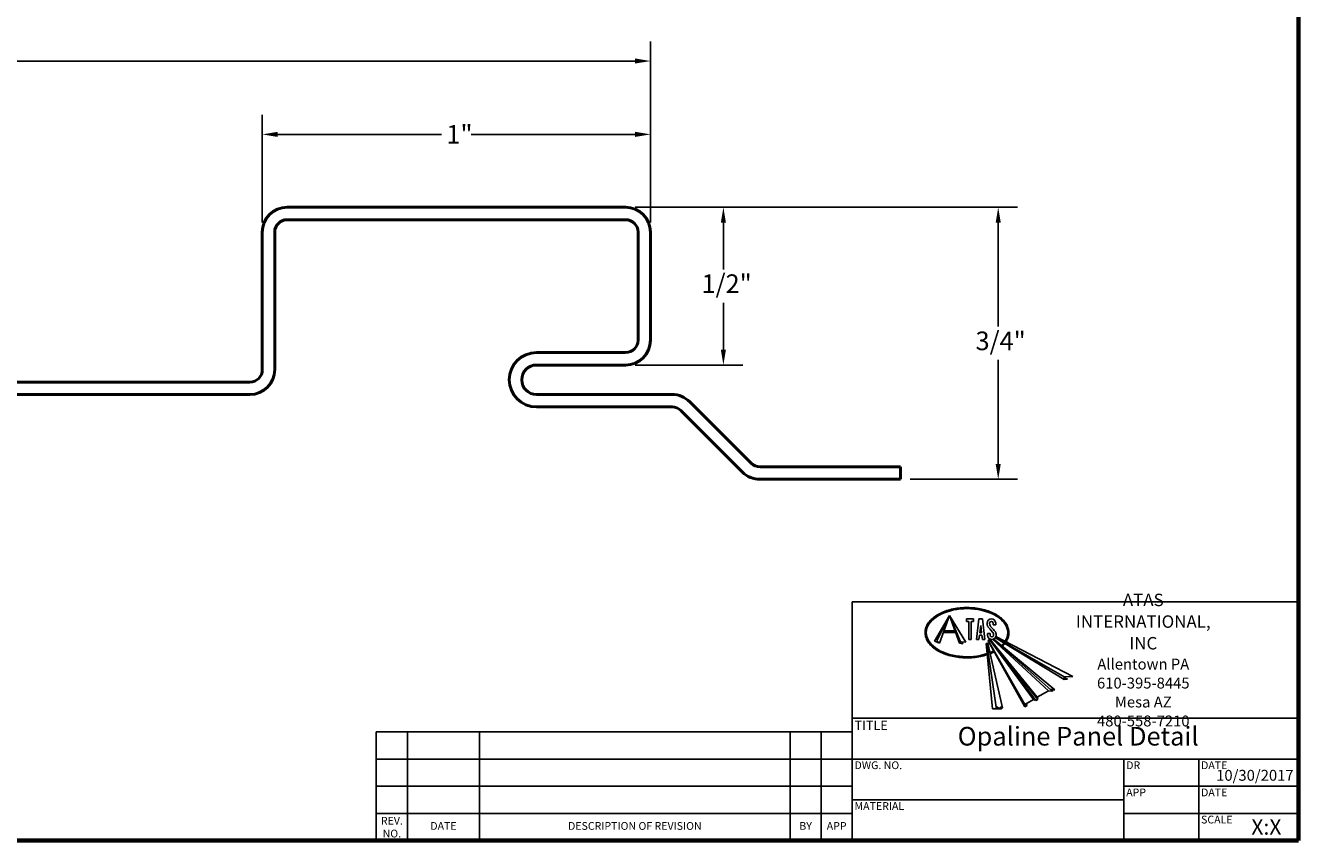
# Model space of a CAD drawing. Units: inches. Extents: x 0.1 to 27.2, y 0.1 to 4.3.
# Drawn here: x 17.1 to 20.4, y 0.1 to 2.2 of the extents above; entities that cross this region are included whole.
import ezdxf

# ---------------------------------------------------------------- set-up
doc = ezdxf.new("R2010")
doc.units = ezdxf.units.IN
doc.header["$LTSCALE"] = 0.4
doc.header["$MEASUREMENT"] = 0
doc.layers.get('0').update_dxf_attribs({"lineweight": 13})
for name, color, linetype, lineweight in [('Border (ANSI)', 7, 'Continuous', 70), ('Dimension (ANSI)', 7, 'Continuous', 25), ('Logo', 7, 'Continuous', 25), ('Sketch Geometry (ANSI)', 7, 'Continuous', 25), ('Symbol (ANSI)', 7, 'Continuous', 25), ('Title (ANSI)', 7, 'Continuous', 50), ('Visible (ANSI)', 7, 'Continuous', 50)]:
    doc.layers.add(name, color=color, linetype=linetype, lineweight=lineweight)
doc.styles.add('Note Text (ANSI)', font='tahoma.ttf')
doc.styles.add('Title Block Info', font='tahoma.ttf')
doc.styles.add('Title Block Labels', font='tahoma.ttf')
doc.dimstyles.new('Architectural (ANSI)', dxfattribs={"dimscale": 0.4, "dimtxt": 0.12, "dimasz": 0.098425, "dimexe": 0.125, "dimexo": 0.0625, "dimgap": 0.031496, "dimtad": 0, "dimtih": 1, "dimtoh": 1, "dimdec": 4, "dimrnd": 1e-08, "dimzin": 3, "dimdsep": 46, "dimlunit": 4, "dimtxsty": 'Note Text (ANSI)', "dimcen": 0.09, "dimdle": 0.393701, "dimclrd": 256, "dimclre": 256, "dimclrt": 256, "dimadec": 0, "dimazin": 3, "dimtfac": 1, "dimtofl": 0, "dimtmove": 0, "dimatfit": 3, "dimfxl": 1, "dimfrac": 2, "dimtolj": 1, "dimtzin": 12, "dimlwd": -1, "dimlwe": -1, "dimarcsym": 0})

# ---------------------------------------------------------------- blocks, each defined once
blk = doc.blocks.new('Borders ATAS A Border')
at = {"layer": 'Border (ANSI)'}
for p, q in [((16.7, 0.3), (16.7, 10.7)), ((0.3, 0.3), (16.7, 0.3))]:
    blk.add_line(p, q, dxfattribs=at)
blk = doc.blocks.new('Title Blocks ATAS A-B Title Block')
at = {"layer": 'Logo', "linetype": 'Continuous'}
for p, q in [((5.5128, 4.0299), (5.6086, 4.1959)), ((5.5283, 4.0342), (5.6086, 4.1959)), ((5.6086, 4.1959), (5.544, 4.0185)), ((5.7141, 4.0235), (5.6086, 4.1959)), ((5.6086, 4.1959), (5.6731, 4.0185)), ((5.6809, 4.0264), (5.6086, 4.1959)), ((5.7194, 4.1737), (5.7194, 4.1571)), ((5.7194, 4.1737), (5.7638, 4.1737)), ((5.7194, 4.1571), (5.7335, 4.1571)), ((5.7335, 4.1571), (5.7335, 4.0407)), ((5.7498, 4.1571), (5.7638, 4.1571)), ((5.7498, 4.1571), (5.7498, 4.0407)), ((5.7638, 4.1571), (5.7638, 4.1737)), ((5.7992, 4.1737), (5.7829, 4.0407)), ((5.7992, 4.1737), (5.8216, 4.1737)), ((5.8104, 4.1307), (5.8048, 4.0851)), ((5.8104, 4.1307), (5.816, 4.0851)), ((5.8216, 4.1737), (5.8379, 4.0407)), ((5.8521, 4.1351), (5.8512, 4.1461)), ((5.8524, 4.1338), (5.8521, 4.1351)), ((5.8536, 4.1304), (5.8524, 4.1338)), ((5.8544, 4.1285), (5.8536, 4.1304)), ((5.8551, 4.127), (5.8544, 4.1285)), ((5.8564, 4.1243), (5.8551, 4.127)), ((5.8577, 4.1224), (5.8564, 4.1243)), ((5.8582, 4.1216), (5.8577, 4.1224)), ((5.8603, 4.1189), (5.8582, 4.1216)), ((5.8605, 4.1186), (5.8603, 4.1189)), ((5.8632, 4.1153), (5.8605, 4.1186)), ((5.8683, 4.1094), (5.8632, 4.1153)), ((5.8685, 4.135), (5.8679, 4.1461)), ((5.8692, 4.1085), (5.8683, 4.1094)), ((5.8728, 4.1277), (5.8685, 4.135)), ((5.8703, 4.1072), (5.8692, 4.1085)), ((5.8703, 4.1072), (5.8752, 4.102)), ((5.8743, 4.1257), (5.8728, 4.1277)), ((5.8827, 4.116), (5.8743, 4.1257)), ((5.8752, 4.102), (5.8785, 4.0984)), ((5.886, 4.1124), (5.8827, 4.116)), ((5.8909, 4.1072), (5.886, 4.1124)), ((5.89, 4.146), (5.89, 4.1349)), ((5.9067, 4.1349), (5.89, 4.1349)), ((5.8909, 4.1072), (5.892, 4.1059)), ((5.892, 4.1059), (5.8929, 4.105)), ((5.8929, 4.105), (5.898, 4.0991)), ((5.9067, 4.146), (5.9067, 4.1349)), ((5.544, 4.0185), (5.5128, 4.0299)), ((5.544, 4.0185), (5.5283, 4.0342)), ((5.5685, 4.0857), (5.6487, 4.0857)), ((5.5723, 4.0964), (5.6448, 4.0964)), ((5.6731, 4.0185), (5.6809, 4.0264)), ((5.6731, 4.0185), (5.6945, 4.0128)), ((5.6809, 4.0264), (5.7141, 4.0235)), ((5.6899, 4.0256), (5.6945, 4.0128)), ((5.7335, 4.0407), (5.7498, 4.0407)), ((5.7829, 4.0407), (5.7993, 4.0407)), ((5.8027, 4.0684), (5.7993, 4.0407)), ((5.8027, 4.0684), (5.8181, 4.0684)), ((5.8048, 4.0851), (5.816, 4.0851)), ((5.8181, 4.0684), (5.8215, 4.0407)), ((5.8215, 4.0407), (5.8379, 4.0407)), ((5.8545, 4.0684), (5.8545, 4.0795)), ((5.8545, 4.0795), (5.8712, 4.0795)), ((5.8575, 4.035), (5.8662, 4.0401)), ((5.8575, 4.035), (6.0955, 3.6233)), ((5.8575, 4.035), (5.8575, 4.0325)), ((5.8575, 4.0325), (6.0955, 3.6071)), ((6.1511, 3.6555), (5.8662, 4.0401)), ((5.8662, 4.0401), (5.8684, 4.0388)), ((5.8684, 4.0388), (5.8703, 4.0399)), ((5.8684, 4.0388), (6.1651, 3.6475)), ((5.8699, 4.0422), (5.8712, 4.043)), ((5.8699, 4.0422), (6.175, 3.6691)), ((5.8699, 4.0422), (5.8703, 4.0399)), ((6.1776, 3.6545), (5.8703, 4.0399)), ((5.8712, 4.0684), (5.8712, 4.0795)), ((5.8785, 4.0984), (5.8869, 4.0887)), ((5.8869, 4.0887), (5.8884, 4.0867)), ((5.8884, 4.0867), (5.8927, 4.0794)), ((6.2466, 3.7106), (5.8889, 4.0415)), ((5.8918, 4.0424), (6.2613, 3.7172)), ((5.8927, 4.0794), (5.8933, 4.0683)), ((6.2869, 3.7176), (5.8948, 4.0437)), ((5.898, 4.0991), (5.9007, 4.0958)), ((5.9007, 4.0958), (5.9009, 4.0955)), ((5.9009, 4.0955), (5.903, 4.0928)), ((5.903, 4.0928), (5.9035, 4.092)), ((5.9035, 4.092), (5.9048, 4.0901)), ((5.9048, 4.0901), (5.9061, 4.0874)), ((5.9048, 4.0523), (6.3477, 3.7843)), ((5.9061, 4.0874), (5.9068, 4.0859)), ((6.3477, 3.8004), (5.9064, 4.0549)), ((5.9068, 4.0859), (5.9076, 4.084)), ((5.9076, 4.084), (5.9088, 4.0806)), ((5.9088, 4.0806), (5.9091, 4.0793)), ((5.9088, 4.0605), (6.4035, 3.8034)), ((5.9091, 4.0793), (5.91, 4.0683)), ((5.8447, 4.0144), (5.849, 4.0145)), ((5.8864, 3.5945), (5.8447, 4.0144)), ((5.8489, 4.0155), (5.8498, 4.0167)), ((5.9097, 3.6043), (5.8489, 4.0155)), ((5.8498, 4.0167), (5.8508, 4.0164)), ((5.8508, 4.0164), (5.8529, 4.015)), ((5.8529, 4.015), (5.855, 4.0165)), ((5.8556, 4.0168), (5.855, 4.0165)), ((5.8569, 4.0159), (5.8556, 4.0168)), ((5.8569, 4.0159), (5.9499, 3.6011)), ((6.3477, 3.8004), (6.4035, 3.8034)), ((6.3477, 3.7843), (6.3477, 3.8004)), ((6.3685, 3.7854), (6.3477, 3.7974)), ((6.3477, 3.7843), (6.3685, 3.7854)), ((6.175, 3.6693), (6.2466, 3.7106)), ((6.2466, 3.7106), (6.2682, 3.7087)), ((6.2607, 3.7177), (6.2608, 3.7183)), ((6.2622, 3.7164), (6.2607, 3.7177)), ((6.2608, 3.7183), (6.262, 3.7195)), ((6.2608, 3.7183), (6.2608, 3.7183)), ((6.262, 3.7195), (6.2643, 3.7205)), ((6.2647, 3.7154), (6.2622, 3.7164)), ((6.2643, 3.7205), (6.2723, 3.7195)), ((6.2668, 3.7154), (6.2647, 3.7154)), ((6.2685, 3.7156), (6.2668, 3.7154)), ((6.2682, 3.7087), (6.271, 3.7087)), ((6.2693, 3.7156), (6.2685, 3.7156)), ((6.2718, 3.7148), (6.2693, 3.7156)), ((6.271, 3.7087), (6.2724, 3.7092)), ((6.2738, 3.713), (6.2718, 3.7148)), ((6.2723, 3.7195), (6.2788, 3.7163)), ((6.2724, 3.7092), (6.2731, 3.7099)), ((6.2731, 3.7099), (6.2739, 3.7119)), ((6.2739, 3.7119), (6.2738, 3.713)), ((6.2788, 3.7163), (6.2845, 3.7162)), ((6.2845, 3.7162), (6.2871, 3.7177)), ((6.0955, 3.6233), (6.1512, 3.6555)), ((6.0955, 3.6233), (6.0955, 3.6071)), ((6.0955, 3.6071), (6.1094, 3.6152)), ((6.1094, 3.6152), (6.1024, 3.6273)), ((6.1512, 3.6555), (6.1652, 3.6474)), ((6.1652, 3.6474), (6.1776, 3.6545)), ((6.175, 3.6693), (6.1776, 3.6545)), ((5.8864, 3.5945), (5.944, 3.5955)), ((5.9095, 3.5969), (5.9098, 3.6051)), ((5.9098, 3.6051), (5.9178, 3.6049)), ((5.9178, 3.6049), (5.9288, 3.5976)), ((5.9288, 3.5976), (5.9399, 3.6053)), ((5.944, 3.607), (5.9399, 3.6053)), ((5.9499, 3.6011), (5.944, 3.607)), ((5.944, 3.5955), (5.9499, 3.6011))]:
    blk.add_line(p, q, dxfattribs=at)
at = {"layer": 'Logo', "color": 7, "linetype": 'Continuous', "lineweight": 25}
blk.add_line((5.9006, 4.0476), (5.903, 4.0501), dxfattribs=at)
at = {"layer": 'Logo', "linetype": 'Continuous'}
for centre, radius, start, end in [((5.879, 4.146), 0.0277, 0, 180), ((5.879, 4.146), 0.0111, 0, 180), ((5.8822, 4.0684), 0.0277, 180, 0), ((5.8822, 4.0684), 0.0111, 180, 0)]:
    blk.add_arc(centre, radius, start, end, dxfattribs=at)
at = {"layer": 'Logo'}
for start_param, end_param in [(5.920587, 11.509279), (5.721945, 5.844109), (5.311273, 5.424577)]:
    blk.add_ellipse((5.7221, 4.0849), major_axis=(0.2627, 0), ratio=0.589286, start_param=start_param, end_param=end_param, dxfattribs=at)
for points in [[(5.9742, 4.0266), (5.9873, 4.0542), (5.992, 4.0831), (5.9882, 4.1121), (5.9761, 4.14), (5.9562, 4.1658), (5.9293, 4.1889), (5.8963, 4.2087), (5.8583, 4.2249), (5.8164, 4.2368), (5.7716, 4.2442), (5.7253, 4.2468), (5.679, 4.2448), (5.6339, 4.2381), (5.5913, 4.2269), (5.5527, 4.2113), (5.5191, 4.1919), (5.4913, 4.1691), (5.4704, 4.1437), (5.457, 4.1161), (5.4522, 4.0872), (5.4558, 4.0583), (5.4677, 4.0303), (5.4874, 4.0044), (5.5141, 3.9812), (5.5469, 3.9613), (5.5848, 3.9451), (5.6268, 3.9331), (5.6716, 3.9256), (5.7178, 3.9228), (5.7642, 3.9247), (5.8093, 3.9314), (5.8519, 3.9426)], [(5.8717, 3.9498), (5.8783, 3.9525), (5.8848, 3.9553), (5.8911, 3.9582), (5.8973, 3.9613)], [(5.9501, 3.9978), (5.9544, 4.002), (5.9585, 4.0064), (5.9624, 4.0108), (5.9661, 4.0152)]]:
    blk.add_spline(points, degree=3, dxfattribs=at)
at = {"layer": 'Sketch Geometry (ANSI)'}
for p, q in [((7.8575, 4.2837), (4.9825, 4.2837)), ((4.9825, 4.2837), (4.9825, 2.7462)), ((7.8575, 2.7462), (7.8575, 4.2837)), ((4.9825, 3.5337), (7.8575, 3.5337)), ((1.9175, 3.4462), (1.9175, 2.7462)), ((4.9825, 3.4462), (1.9175, 3.4462)), ((2.1175, 3.4462), (2.1175, 2.7462)), ((2.5825, 3.4462), (2.5825, 2.7462)), ((4.5825, 3.4462), (4.5825, 2.7462)), ((4.7825, 3.4462), (4.7825, 2.7462)), ((1.9175, 3.2712), (4.9825, 3.2712)), ((4.9825, 3.2712), (7.8575, 3.2712)), ((6.7325, 3.2712), (6.7325, 2.7462)), ((7.2147, 3.2712), (7.2147, 2.7462)), ((1.9175, 3.0962), (4.9825, 3.0962)), ((6.7325, 3.0962), (7.8575, 3.0962)), ((4.9825, 3.0087), (6.7325, 3.0087)), ((1.9175, 2.9212), (4.9825, 2.9212)), ((6.7325, 2.9212), (7.8575, 2.9212)), ((1.9175, 2.7462), (4.9825, 2.7462)), ((4.9825, 2.7462), (7.8575, 2.7462))]:
    blk.add_line(p, q, dxfattribs=at)
at = {"layer": 'Symbol (ANSI)', "char_height": 0.05, "attachment_point": 5, "style": 'Title Block Labels'}
for s, insert, line_spacing_factor in [('{\\H1.6x;ATAS INTERNATIONAL, INC\\P\\H0.875x;Allentown PA\\H1.3631x; \\H0.73365x;\\P610-395-8445\\H1.1376x; \\H0.87902x;\\PMesa AZ\\H1.1946x; \\H0.83708x;\\P480-558-7210\\H1.1855x; }', (6.8575, 3.9087), 1.04605), ('REV.\\PNO.', (2.0175, 2.8259), 0.987884)]:
    blk.add_mtext(s, dxfattribs=dict(at, insert=insert, line_spacing_factor=line_spacing_factor))
at = {"layer": 'Symbol (ANSI)'}
for s, insert, char_height, attachment_point, style in [('\\fTahoma|b0|i0;\\H0.0600;TITLE', (4.9975, 3.5187), 0.06, 1, 'Title Block Labels'), ('DWG. NO.', (4.9975, 3.2562), 0.05, 1, 'Title Block Labels'), ('DR', (6.7475, 3.2562), 0.05, 1, 'Title Block Labels'), ('DATE', (7.2297, 3.2562), 0.05, 1, 'Title Block Labels'), ('APP', (6.7475, 3.0812), 0.05, 1, 'Title Block Labels'), ('DATE', (7.2297, 3.0812), 0.05, 1, 'Title Block Labels'), ('MATERIAL', (4.9975, 2.9937), 0.05, 1, 'Title Block Labels'), ('SCALE', (7.2297, 2.9062), 0.05, 1, 'Title Block Labels'), ('\\fTahoma|b0|i0;\\H0.1000;X:X', (7.7475, 2.8337), 0.1, 6, 'Title Block Info'), ('DATE', (2.35, 2.8337), 0.05, 5, 'Title Block Labels'), ('DESCRIPTION OF REVISION', (3.5825, 2.8337), 0.05, 5, 'Title Block Labels'), ('BY', (4.6825, 2.8337), 0.05, 5, 'Title Block Labels'), ('APP', (4.8825, 2.8337), 0.05, 5, 'Title Block Labels')]:
    blk.add_mtext(s, dxfattribs=dict(at, insert=insert, char_height=char_height, attachment_point=attachment_point, style=style))
at = {"layer": 'Symbol (ANSI)', "style": 'Title Block Info'}
blk.add_attdef('CREATION_DATE_001', (7.3269, 3.1314), '', height=0.07, dxfattribs=at)
at = {"layer": 'Title (ANSI)', "attachment_point": 5, "style": 'Note Text (ANSI)'}
for s, insert, char_height in [(' Opaline Panel Detail', (6.42, 3.4025), 0.12), ('\\fTahoma|b0|i0;\\H0.1000; ', (5.8575, 3.14), 0.1), ('\\fTahoma|b0|i0;\\H0.1000; ', (5.8575, 2.8775), 0.1)]:
    blk.add_mtext(s, dxfattribs=dict(at, insert=insert, char_height=char_height))
blk = doc.blocks.new('*D25')
at = {"layer": 'Defpoints', "color": 0, "transparency": 16777216}
for p in [(17.7109, 1.9272), (17.7109, 1.6753), (18.7109, 1.6753)]:
    blk.add_point(p, dxfattribs=at)
at = {"layer": 'Dimension (ANSI)', "transparency": 16777216}
for p, q in [((17.7109, 1.7003), (17.7109, 1.9772)), ((18.7109, 1.7003), (18.7109, 1.9772)), ((17.7503, 1.9272), (18.1725, 1.9272)), ((18.6715, 1.9272), (18.2493, 1.9272))]:
    blk.add_line(p, q, dxfattribs=at)
for points in [[(17.7503, 1.9338), (17.7503, 1.9207), (17.7109, 1.9272)], [(18.6715, 1.9338), (18.6715, 1.9207), (18.7109, 1.9272)]]:
    blk.add_solid(points, dxfattribs=at)
at = {"layer": 'Dimension (ANSI)', "transparency": 16777216, "insert": (18.1851, 1.9513), "char_height": 0.048, "attachment_point": 1, "style": 'Note Text (ANSI)'}
blk.add_mtext('\\A1;1"', dxfattribs=at)
blk = doc.blocks.new('*D26')
at = {"layer": 'Defpoints', "color": 0, "transparency": 16777216}
for p in [(18.6469, 1.7393), (18.6469, 1.333), (18.8989, 1.333)]:
    blk.add_point(p, dxfattribs=at)
at = {"layer": 'Dimension (ANSI)', "transparency": 16777216}
for p, q in [((18.6719, 1.7393), (18.9489, 1.7393)), ((18.8989, 1.6999), (18.8989, 1.579)), ((18.8989, 1.3724), (18.8989, 1.4932)), ((18.6719, 1.333), (18.9489, 1.333))]:
    blk.add_line(p, q, dxfattribs=at)
for points in [[(18.8923, 1.6999), (18.9054, 1.6999), (18.8989, 1.7393)], [(18.8923, 1.3724), (18.9054, 1.3724), (18.8989, 1.333)]]:
    blk.add_solid(points, dxfattribs=at)
at = {"layer": 'Dimension (ANSI)', "transparency": 16777216, "insert": (18.8424, 1.5665), "char_height": 0.048, "attachment_point": 1, "style": 'Note Text (ANSI)'}
blk.add_mtext('\\A1;1/2"', dxfattribs=at)
blk = doc.blocks.new('*D27')
at = {"layer": 'Defpoints', "color": 0, "transparency": 16777216}
for p in [(14.7509, 2.1162), (18.7109, 1.6753), (14.7509, 1.351)]:
    blk.add_point(p, dxfattribs=at)
at = {"layer": 'Dimension (ANSI)', "transparency": 16777216}
for p, q in [((14.7509, 1.376), (14.7509, 2.1662)), ((18.7109, 1.7003), (18.7109, 2.1662)), ((14.7903, 2.1162), (16.5864, 2.1162)), ((18.6715, 2.1162), (16.8754, 2.1162))]:
    blk.add_line(p, q, dxfattribs=at)
for points in [[(14.7903, 2.1228), (14.7903, 2.1097), (14.7509, 2.1162)], [(18.6715, 2.1228), (18.6715, 2.1097), (18.7109, 2.1162)]]:
    blk.add_solid(points, dxfattribs=at)
at = {"layer": 'Dimension (ANSI)', "transparency": 16777216, "insert": (16.599, 2.1467), "char_height": 0.048, "attachment_point": 1, "style": 'Note Text (ANSI)'}
blk.add_mtext('\\A1;4"{, 6", 8"}', dxfattribs=at)
blk = doc.blocks.new('*D28')
at = {"layer": 'Defpoints', "color": 0, "transparency": 16777216}
for p in [(18.6469, 1.7393), (19.3549, 1.0385), (19.6069, 1.0385)]:
    blk.add_point(p, dxfattribs=at)
at = {"layer": 'Dimension (ANSI)', "transparency": 16777216}
for p, q in [((18.6719, 1.7393), (19.6569, 1.7393)), ((19.6069, 1.6999), (19.6069, 1.4318)), ((19.6069, 1.0779), (19.6069, 1.346)), ((19.3799, 1.0385), (19.6569, 1.0385))]:
    blk.add_line(p, q, dxfattribs=at)
for points in [[(19.6003, 1.6999), (19.6134, 1.6999), (19.6069, 1.7393)], [(19.6003, 1.0779), (19.6134, 1.0779), (19.6069, 1.0385)]]:
    blk.add_solid(points, dxfattribs=at)
at = {"layer": 'Dimension (ANSI)', "transparency": 16777216, "insert": (19.5484, 1.4192), "char_height": 0.048, "attachment_point": 1, "style": 'Note Text (ANSI)'}
blk.add_mtext('\\A1;3/4"', dxfattribs=at)

msp = doc.modelspace()

# ---------------------------------------------------------------- linework, layer by layer
at = {"layer": 'Visible (ANSI)'}
for p, q in [((18.6469, 1.73927), (17.7749, 1.73927)), ((17.7749, 1.70727), (18.6469, 1.70727)), ((17.7109, 1.67527), (17.7109, 1.32102)), ((17.7429, 1.32102), (17.7429, 1.67527)), ((18.6789, 1.67527), (18.6789, 1.39702)), ((18.7109, 1.39702), (18.7109, 1.67527)), ((18.6469, 1.36502), (18.41728, 1.36502)), ((18.41728, 1.33302), (18.6469, 1.33302)), ((17.6789, 1.28902), (14.86391, 1.28902)), ((14.86391, 1.25702), (17.6789, 1.25702)), ((18.76689, 1.25702), (18.41728, 1.25702)), ((18.41728, 1.22502), (18.76689, 1.22502)), ((18.78952, 1.21565), (18.9479, 1.05727)), ((18.97053, 1.0799), (18.81215, 1.23828)), ((19.3549, 1.07052), (18.99316, 1.07052)), ((19.3549, 1.07052), (19.3549, 1.03852)), ((18.99316, 1.03852), (19.3549, 1.03852))]:
    msp.add_line(p, q, dxfattribs=at)
for centre, radius, start, end in [((17.7749, 1.67527), 0.064, 90, 180), ((18.6469, 1.67527), 0.064, 0, 90), ((17.7749, 1.67527), 0.032, 90, 180), ((18.6469, 1.67527), 0.032, 0, 90), ((18.6469, 1.39702), 0.032, 270, 0), ((18.6469, 1.39702), 0.064, 270, 0), ((18.41728, 1.29502), 0.07, 90, 180), ((17.6789, 1.32102), 0.064, 270, 0), ((17.6789, 1.32102), 0.032, 270, 0), ((18.41728, 1.29502), 0.038, 90, 180), ((18.41728, 1.29502), 0.07, 180, 270), ((18.41728, 1.29502), 0.038, 180, 270), ((18.76689, 1.19302), 0.064, 45, 90), ((18.76689, 1.19302), 0.032, 45, 90), ((18.99316, 1.10252), 0.064, 225, 270), ((18.99316, 1.10252), 0.032, 225, 270)]:
    msp.add_arc(centre, radius, start, end, dxfattribs=at)

# ---------------------------------------------------------------- block references
at = {"xscale": 0.4, "yscale": 0.4, "zscale": 0.4}
msp.add_blockref('Borders ATAS A Border', (13.70066, -0.01214), dxfattribs=at)
msp.add_blockref('Title Blocks ATAS A-B Title Block', (17.23765, -0.99062), dxfattribs=at).add_auto_attribs({'CREATION_DATE_001': '10/30/2017'})

# ---------------------------------------------------------------- dimensions: what is measured, and where the dimension line sits
at = {"layer": 'Dimension (ANSI)'}
dim = msp.add_linear_dim(base=(14.7509, 2.11622), p1=(18.7109, 1.67527), p2=(14.7509, 1.35102), text='<>{, 6", 8"}', dimstyle='Architectural (ANSI)', override={"dimtih": 0, "dimtoh": 0, "dimdec": 3, "dimlfac": 1, "dimtp": 0, "dimtm": 0, "dimtdec": 2, "dimatfit": 1}, dxfattribs=at)
dim.commit()
dim.dimension.update_dxf_attribs({"geometry": '*D27', "text_midpoint": (16.7309, 2.11622), "dimtype": 160})
dim = msp.add_linear_dim(base=(17.7109, 1.92724), p1=(18.7109, 1.67527), p2=(17.7109, 1.67527), dimstyle='Architectural (ANSI)', override={"dimtih": 0, "dimtoh": 0, "dimdec": 4, "dimlfac": 1, "dimtp": 0, "dimtm": 0, "dimtdec": 2, "dimatfit": 1}, dxfattribs=at)
dim.commit()
dim.dimension.update_dxf_attribs({"geometry": '*D25', "text_midpoint": (18.2109, 1.92724), "dimtype": 160})
for base, p2, override, picture, middle in [((18.89887, 1.33302), (18.6469, 1.33302), {"dimdec": 2, "dimlfac": 1, "dimtp": 0, "dimtm": 0, "dimtdec": 2, "dimatfit": 1}, '*D26', (18.89887, 1.53615)), ((19.60687, 1.03852), (19.3549, 1.03852), {"dimdec": 3, "dimlfac": 1, "dimtp": 0, "dimtm": 0, "dimtdec": 2, "dimatfit": 1}, '*D28', (19.60687, 1.3889))]:
    dim = msp.add_linear_dim(base=base, p1=(18.6469, 1.73927), p2=p2, angle=90, dimstyle='Architectural (ANSI)', override=override, dxfattribs=at)
    dim.commit()
    dim.dimension.update_dxf_attribs({"geometry": picture, "text_midpoint": middle, "dimtype": 160})

doc.saveas('drawing.dxf')
